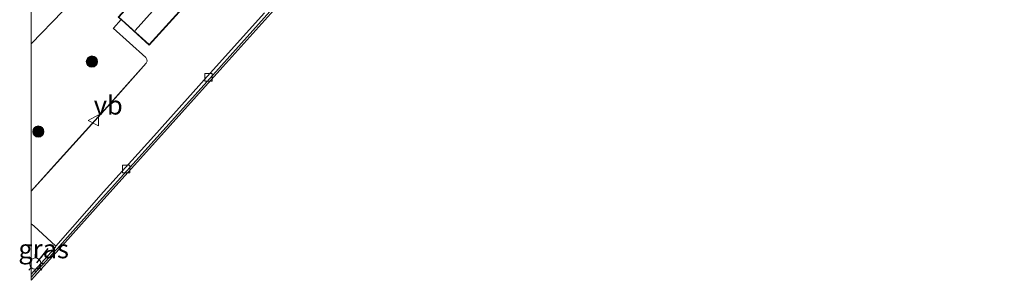
# Model space of a CAD drawing. Units: metres. Extents: x 199992 to 201854, y 356250 to 362503.
# Drawn here: x 199998 to 200130, y 360760 to 360795 of the extents above; entities that cross this region are included whole.
import ezdxf
from ezdxf.enums import TextEntityAlignment as Align

# ---------------------------------------------------------------- set-up
doc = ezdxf.new("R2010")
doc.units = ezdxf.units.M
doc.layers.get('0').update_dxf_attribs({"lineweight": 25})
for name, color, linetype, lineweight in [('B-ME-GR-BOOM-S-B1', 93, 'Continuous', 18), ('B-ME-IE-GRASLAND-GV-B6', 93, 'Continuous', 18), ('B-ME-IE-MEUBILAIR_WEGMEUBILAIR-LICHTMAST-S-B1', 8, 'Continuous', 18), ('B-ME-IE-TERREINAFSCHEIDING-SCHRIKHEK-L-B1', 10, 'Continuous', 25), ('B-ME-KG-KADASTRAAL-DAKRAND-L-B1', 13, 'Continuous', 18), ('B-ME-KG-KADASTRAAL-NOKLIJN-L-B1', 13, 'Continuous', 18), ('B-ME-KG-KADASTRAAL-OPNAMEDTMGRENS-L-B1', 10, 'Continuous', 25), ('B-ME-OG-BEBOUWING-GV-B6', 173, 'Continuous', 18), ('B-ME-VH-VERH_SOORT-BETON-OVERIG-GV-B6', 8, 'IE-TERREINAFSCHEIDING-NATUURLIJK-HOUTWAL', 18), ('B-ME-VH-VERH_SOORT-BITUMEN-GV-B6', 8, 'IE-TERREINAFSCHEIDING-NATUURLIJK-HOUTWAL', 18), ('B-ME-VH-VERH_SOORT-TEGELS-GV-B6', 8, 'Continuous', 18), ('B-ME-VV-KOLK-S-B1', 8, 'Continuous', 18), ('B-ME-VW-MEUBILAIR_WEGMEUBILAIR-VERKEERSBORD-S-B1', 8, 'Continuous', 18)]:
    doc.layers.add(name, color=color, linetype=linetype, lineweight=lineweight)
doc.styles.add('NLCS-ISO', font='NLCS-ISO.TTF')
doc.linetypes.add('IE-TERREINAFSCHEIDING-NATUURLIJK-HOUTWAL', pattern='A,7,-1.5,[67,NLCS.SHX,S=0.75,R=45,X=0,Y=0],-1.5,7,-1.5,[70,NLCS.SHX,S=0.75,R=0,X=0,Y=0],-1.5', length=20)

# ---------------------------------------------------------------- blocks, each defined once
blk = doc.blocks.new('d58gn_FeatureWriter_4_42_FMEBLOCK1')
at = {"layer": 'B-ME-IE-GRASLAND-GV-B6'}
for points in [[(-65.19, -23.14, 22.92), (-61.54, -19.38, 22.95), (-55.99, -13.73, 22.93), (-49.45, -6.79, 22.97), (-42.46, 0.52, 22.99), (-36.21, 7.12, 23.05), (-30.16, 13.34, 23.01), (-22.12, 21.84, 22.99), (-14.92, 29.04, 23.03), (-6.64, 37.36, 22.99), (-3.13, 40.93, 22.95), (1.23, 45.67, 22.99), (6.67, 51.09, 22.91), (11.95, 56.33, 22.97), (17.4, 61.97, 23.03), (22.59, 67.16, 23.05), (27.29, 72.01, 23.03), (31.45, 76.17, 23.09), (36.56, 81.26, 23.01), (41.21, 86, 23.01), (45.7, 90.28, 23.11), (49.88, 94.18, 23.03), (51.98, 95.81, 23.03), (55.2, 98.25, 23.03), (56.02, 99.41, 23.05), (53.92, 98.78, 23.4), (51.67, 97.67, 23.67), (49.4, 95.96, 23.69), (46.65, 93.41, 23.67), (42.7, 89.54, 23.71), (37.94, 84.69, 23.69), (33.54, 80.27, 23.63), (27.77, 74.81, 23.67), (22.45, 69.48, 23.71), (17.65, 64.7, 23.65), (12.34, 59.36, 23.67), (7.83, 54.76, 23.65), (1.76, 48.61, 23.58), (-3.68, 43.02, 23.63), (-8.13, 38.52, 23.63), (-8.63, 38.92, 23.68), (-7.8, 39.77, 23.68), (3.83, 51.57, 23.68), (15.47, 63.34, 23.7), (25.49, 73.34, 23.73), (37.22, 85.03, 23.75), (45.68, 93.34, 23.75), (49.02, 96.65, 23.75), (50.31, 97.69, 23.7), (50.4, 97.75, 23.7), (51.71, 98.57, 23.64), (56.23, 101.65, 23.15), (59.47, 103.72, 22.97), (60.53, 101.86, 22.86), (62.47, 103.31, 22.86), (61.4, 104.95, 22.86), (61.76, 105.19, 22.84), (64.1, 101.65, 22.92), (65.19, 100.08, 23.01), (63.98, 98.92, 23.07), (62.14, 100.66, 23.01), (58.63, 97.27, 23.11), (60.44, 95.41, 23.09), (52.97, 88.52, 22.97), (42.34, 78.33, 23.03), (30.85, 67.52, 23.03), (24.81, 61.81, 23.03), (32.59, 53.84, 23.05), (40.15, 46.12, 22.99), (44.87, 41.43, 22.95), (48.81, 41.35, 22.88), (52, 38.33, 22.92), (54.48, 35.75, 23.09), (55.1, 34.63, 23.15), (55.3, 33.77, 23.15), (55.2, 33.04, 23.19), (54.54, 30.94, 23.17), (52.09, 25.58, 23.29), (47.88, 17.45, 23.32), (49.8, 16.56, 23.21), (49.78, 16.53, 23.21), (47.34, 12.21, 23.17), (45.2, 8.57, 23.13), (43.12, 5.43, 23.09), (40.95, 2.29, 23.05), (39.83, 0.86, 23.1), (37.7, -1.74, 23.14), (35.28, -4.45, 23.1), (30.39, -9.88, 23.16), (26.64, -14.07, 23.16), (26.4, -14.21, 23.14), (26.29, -14.21, 23.16), (25.25, -14.05, 23.19), (24.11, -13.7, 23.21), (23.16, -13.01, 23.23), (22.01, -12.15, 23.25), (17.26, -17.45, 23.29), (19.86, -19.79, 23.19), (20.05, -20.17, 23.15), (20.29, -20.88, 23.11), (16.59, -25.06, 23.12), (11.41, -30.78, 23.12), (4.88, -38.12, 23.14), (2.02, -41.29, 23.14), (1.79, -41.08, 23.19), (0.06, -40.34, 23.5), (2.04, -37.89, 23.6), (2.55, -37.32, 23.62), (3.89, -35.81, 23.66), (-2.07, -30.55, 23.5), (-3.43, -32.11, 23.48), (-10.68, -40.24, 23.46), (-9.01, -41.64, 23.46), (-4.87, -45.04, 23.36), (-3.06, -46.54, 23.21), (-5.65, -49.42, 23.21), (-9.15, -46.43, 23.36), (-14.35, -52.07, 23.44), (-15.05, -52.88, 23.44), (-17, -54.94, 23.42), (-18.77, -53.32, 23.44), (-23.81, -48.92, 23.31), (-25.11, -50.35, 23.37), (-21.67, -53.46, 23.43), (-21.28, -53.03, 23.42), (-19.75, -54.4, 23.5), (-20.85, -55.42, 23.48), (-25.75, -59.57, 23.44), (-28.21, -61.76, 23.44), (-32.91, -66.94, 23.42), (-36.15, -70.52, 23.46), (-40.05, -66.99, 23.46), (-42.16, -69.33, 23.52), (-44.17, -67.52, 23.54), (-47.97, -71.72, 23.52), (-45.98, -73.51, 23.6), (-53.55, -81.89, 23.5), (-53.17, -82.23, 23.5), (-54.18, -83.35, 23.41), (-54.2, -83.37, 23.41), (-49.83, -87.31, 23.49), (-49.69, -87.58, 23.45), (-49.66, -87.8, 23.45), (-49.81, -88.04, 23.45), (-54.96, -93.88, 23.45), (-61.72, -101.33, 23.35), (-65.19, -105.19, 23.31), (-65.19, -85.49, 22.95), (-52.5, -72.3, 22.97), (-52.58, -65.64, 22.83), (-52.58, -65.36, 22.83), (-45.08, -57.6, 22.83), (-38.1, -57.67, 22.83), (-35.27, -54.82, 22.78), (-51.68, -39.09, 22.91), (-64.05, -27.06, 22.89), (-65.19, -28.24, 22.88), (-65.19, -23.14, 22.92)], [(-34.17, -50.24, 23.01), (-32.87, -48.86, 23.01), (-34.95, -46.71, 23.03), (-36.32, -48.13, 23.03), (-34.17, -50.24, 23.01)]]:
    blk.add_polyline3d(points, dxfattribs=at)
blk = doc.blocks.new('d58gn_FeatureWriter_4_42_FMEBLOCK9')
at = {"layer": 'B-ME-IE-GRASLAND-GV-B6'}
for points in [[(-65.19, -23.14, 22.92), (-61.54, -19.38, 22.95), (-55.99, -13.73, 22.93), (-49.45, -6.79, 22.97), (-42.46, 0.52, 22.99), (-36.21, 7.12, 23.05), (-30.16, 13.34, 23.01), (-22.12, 21.84, 22.99), (-14.92, 29.04, 23.03), (-6.64, 37.36, 22.99), (-3.13, 40.93, 22.95), (1.23, 45.67, 22.99), (6.67, 51.09, 22.91), (11.95, 56.33, 22.97), (17.4, 61.97, 23.03), (22.59, 67.16, 23.05), (27.29, 72.01, 23.03), (31.45, 76.17, 23.09), (36.56, 81.26, 23.01), (41.21, 86, 23.01), (45.7, 90.28, 23.11), (49.88, 94.18, 23.03), (51.98, 95.81, 23.03), (55.2, 98.25, 23.03), (56.02, 99.41, 23.05), (53.92, 98.78, 23.4), (51.67, 97.67, 23.67), (49.4, 95.96, 23.69), (46.65, 93.41, 23.67), (42.7, 89.54, 23.71), (37.94, 84.69, 23.69), (33.54, 80.27, 23.63), (27.77, 74.81, 23.67), (22.45, 69.48, 23.71), (17.65, 64.7, 23.65), (12.34, 59.36, 23.67), (7.83, 54.76, 23.65), (1.76, 48.61, 23.58), (-3.68, 43.02, 23.63), (-8.13, 38.52, 23.63), (-8.63, 38.92, 23.68), (-7.8, 39.77, 23.68), (3.83, 51.57, 23.68), (15.47, 63.34, 23.7), (25.49, 73.34, 23.73), (37.22, 85.03, 23.75), (45.68, 93.34, 23.75), (49.02, 96.65, 23.75), (50.31, 97.69, 23.7), (50.4, 97.75, 23.7), (51.71, 98.57, 23.64), (56.23, 101.65, 23.15), (59.47, 103.72, 22.97), (60.53, 101.86, 22.86), (62.47, 103.31, 22.86), (61.4, 104.95, 22.86), (61.76, 105.19, 22.84), (64.1, 101.65, 22.92), (65.19, 100.08, 23.01), (63.98, 98.92, 23.07), (62.14, 100.66, 23.01), (58.63, 97.27, 23.11), (60.44, 95.41, 23.09), (52.97, 88.52, 22.97), (42.34, 78.33, 23.03), (30.85, 67.52, 23.03), (24.81, 61.81, 23.03), (32.59, 53.84, 23.05), (40.15, 46.12, 22.99), (44.87, 41.43, 22.95), (48.81, 41.35, 22.88), (52, 38.33, 22.92), (54.48, 35.75, 23.09), (55.1, 34.63, 23.15), (55.3, 33.77, 23.15), (55.2, 33.04, 23.19), (54.54, 30.94, 23.17), (52.09, 25.58, 23.29), (47.88, 17.45, 23.32), (49.8, 16.56, 23.21), (49.78, 16.53, 23.21), (47.34, 12.21, 23.17), (45.2, 8.57, 23.13), (43.12, 5.43, 23.09), (40.95, 2.29, 23.05), (39.83, 0.86, 23.1), (37.7, -1.74, 23.14), (35.28, -4.45, 23.1), (30.39, -9.88, 23.16), (26.64, -14.07, 23.16), (26.4, -14.21, 23.14), (26.29, -14.21, 23.16), (25.25, -14.05, 23.19), (24.11, -13.7, 23.21), (23.16, -13.01, 23.23), (22.01, -12.15, 23.25), (17.26, -17.45, 23.29), (19.86, -19.79, 23.19), (20.05, -20.17, 23.15), (20.29, -20.88, 23.11), (16.59, -25.06, 23.12), (11.41, -30.78, 23.12), (4.88, -38.12, 23.14), (2.02, -41.29, 23.14), (1.79, -41.08, 23.19), (0.06, -40.34, 23.5), (2.04, -37.89, 23.6), (2.55, -37.32, 23.62), (3.89, -35.81, 23.66), (-2.07, -30.55, 23.5), (-3.43, -32.11, 23.48), (-10.68, -40.24, 23.46), (-9.01, -41.64, 23.46), (-4.87, -45.04, 23.36), (-3.06, -46.54, 23.21), (-5.65, -49.42, 23.21), (-9.15, -46.43, 23.36), (-14.35, -52.07, 23.44), (-15.05, -52.88, 23.44), (-17, -54.94, 23.42), (-18.77, -53.32, 23.44), (-23.81, -48.92, 23.31), (-25.11, -50.35, 23.37), (-21.67, -53.46, 23.43), (-21.28, -53.03, 23.42), (-19.75, -54.4, 23.5), (-20.85, -55.42, 23.48), (-25.75, -59.57, 23.44), (-28.21, -61.76, 23.44), (-32.91, -66.94, 23.42), (-36.15, -70.52, 23.46), (-40.05, -66.99, 23.46), (-42.16, -69.33, 23.52), (-44.17, -67.52, 23.54), (-47.97, -71.72, 23.52), (-45.98, -73.51, 23.6), (-53.55, -81.89, 23.5), (-53.17, -82.23, 23.5), (-54.18, -83.35, 23.41), (-54.2, -83.37, 23.41), (-49.83, -87.31, 23.49), (-49.69, -87.58, 23.45), (-49.66, -87.8, 23.45), (-49.81, -88.04, 23.45), (-54.96, -93.88, 23.45), (-61.72, -101.33, 23.35), (-65.19, -105.19, 23.31), (-65.19, -85.49, 22.95), (-52.5, -72.3, 22.97), (-52.58, -65.64, 22.83), (-52.58, -65.36, 22.83), (-45.08, -57.6, 22.83), (-38.1, -57.67, 22.83), (-35.27, -54.82, 22.78), (-51.68, -39.09, 22.91), (-64.05, -27.06, 22.89), (-65.19, -28.24, 22.88), (-65.19, -23.14, 22.92)], [(-34.17, -50.24, 23.01), (-32.87, -48.86, 23.01), (-34.95, -46.71, 23.03), (-36.32, -48.13, 23.03), (-34.17, -50.24, 23.01)]]:
    blk.add_polyline3d(points, dxfattribs=at)
blk = doc.blocks.new('verkeersbord')
for p, q in [((0, 0.75), (-0.75, -0.625)), ((0.75, -0.625), (0, 0.75)), ((-0.75, -0.625), (0.75, -0.625))]:
    blk.add_line(p, q)
blk = doc.blocks.new('boom')
blk.add_hatch(color=256).paths.add_polyline_path([(-0.75, 0, 1), (0.75, 0, 1)])
blk.add_circle((0, 0), 0.75)
blk = doc.blocks.new('kolk')
blk.add_lwpolyline([(-0.5, -0.5), (0.5, -0.5), (0.5, 0.5), (-0.5, 0.5)], close=True)
blk = doc.blocks.new('lantaarnpaal')
for p, q in [((-0.75, 0), (-1.25, 0)), ((-0.88, 0.88), (-0.53, 0.53)), ((0, 0.75), (0, 1.25)), ((0.53, 0.53), (0.88, 0.88)), ((0.75, 0), (1.25, 0)), ((-0.53, -0.53), (-0.88, -0.88)), ((0, -0.75), (0, -1.25)), ((0.53, -0.53), (0.88, -0.88))]:
    blk.add_line(p, q)
blk.add_circle((0, 0), 0.75)

msp = doc.modelspace()

# ---------------------------------------------------------------- linework, layer by layer
at = {"layer": 'B-ME-IE-GRASLAND-GV-B6'}
msp.add_polyline3d([(200000, 360767.86, 23.27), (200000.33, 360767.56, 23.26), (200003.3, 360764.87, 23.06), (200003.24, 360764.73, 23.06), (200003.16, 360764.63, 23.06), (200003.1, 360764.55, 23.06), (200000, 360761.1, 23.04), (200000, 360767.86, 23.27)], dxfattribs=at)
msp.add_polyline3d([(200000, 360767.86, 23.27), (200000.33, 360767.56, 23.26), (200003.3, 360764.87, 23.06), (200003.24, 360764.73, 23.06), (200003.16, 360764.63, 23.06), (200003.1, 360764.55, 23.06), (200000, 360761.1, 23.04), (200000, 360767.86, 23.27)], dxfattribs=at)
at = {"layer": 'B-ME-IE-TERREINAFSCHEIDING-SCHRIKHEK-L-B1'}
msp.add_line((200002.21, 360764.56, 23.11), (200000.71, 360762.6, 23.11), dxfattribs=at)
at = {"layer": 'B-ME-KG-KADASTRAAL-DAKRAND-L-B1'}
msp.add_polyline3d([(200025.62, 360799.11, 26.7), (200024.61, 360800.09, 31.6), (200024.12, 360799.56, 31.6), (200023.38, 360800.23, 31.6), (200015.8, 360791.84, 31.6), (200011.71, 360795.52, 31.64), (200019.28, 360803.9, 31.74), (200017.29, 360805.69, 31.66), (200021.03, 360809.82, 31.68), (200023.04, 360808.01, 31.66), (200025.15, 360810.34, 31.6), (200029.19, 360806.69, 31.6), (200027.13, 360804.4, 31.62), (200027.88, 360803.72, 31.62), (200027.39, 360803.17, 31.62), (200028.42, 360802.26, 26.54), (200025.62, 360799.11, 26.7)], dxfattribs=at)
at = {"layer": 'B-ME-KG-KADASTRAAL-NOKLIJN-L-B1'}
msp.add_line((200027.12, 360808.38, 33.42), (200013.9, 360793.74, 33.42), dxfattribs=at)
at = {"layer": 'B-ME-KG-KADASTRAAL-OPNAMEDTMGRENS-L-B1'}
msp.add_line((200004.12, 360764.88, 23.06), (200000, 360760.28, 23.07), dxfattribs=at)
msp.add_line((200004.12, 360764.88, 23.06), (200000, 360760.28, 23.07), dxfattribs=at)
msp.add_polyline3d([(200097.11, 360868.49, 23.1), (200091.97, 360862.86, 23.12), (200085.19, 360855.32, 23.14), (200078.97, 360848.31, 23.1), (200071.13, 360839.58, 23.08), (200063.57, 360831.11, 23.14), (200056.29, 360823, 23.1), (200048.7, 360814.53, 23.14), (200041.33, 360806.34, 23.08), (200034.09, 360798.29, 23.04), (200025.67, 360788.87, 23.02), (200016.66, 360778.84, 23.04), (200009.73, 360771.14, 23.04), (200004.12, 360764.88, 23.06)], dxfattribs=at)
at = {"layer": 'B-ME-OG-BEBOUWING-GV-B6'}
msp.add_polyline3d([(200029.04, 360806.89, 23.46), (200029.26, 360806.69, 23.46), (200027.2, 360804.4, 23.48), (200027.95, 360803.72, 23.48), (200027.46, 360803.17, 23.48), (200028.49, 360802.26, 23.42), (200025.62, 360799.03, 23.39), (200024.61, 360800.02, 23.46), (200024.13, 360799.49, 23.46), (200023.38, 360800.16, 23.46), (200015.8, 360791.76, 23.46), (200012.02, 360795.18, 23.5), (200011.64, 360795.52, 23.5), (200019.21, 360803.9, 23.6), (200017.22, 360805.69, 23.52), (200021.02, 360809.89, 23.54), (200023.03, 360808.08, 23.52), (200025.14, 360810.41, 23.46), (200029.04, 360806.89, 23.46)], dxfattribs=at)
at = {"layer": 'B-ME-VH-VERH_SOORT-BETON-OVERIG-GV-B6'}
for points in [[(200000, 360798.67, 22.87), (200012.61, 360811.77, 22.83), (200012.69, 360805.11, 22.97), (200000, 360791.92, 22.95), (200000, 360798.67, 22.87)], [(200000, 360798.67, 22.87), (200012.61, 360811.77, 22.83), (200012.69, 360805.11, 22.97), (200000, 360791.92, 22.95), (200000, 360798.67, 22.87)], [(200033.9, 360798.46, 23.04), (200025.48, 360789.04, 23.02), (200016.47, 360779.01, 23.04), (200009.55, 360771.31, 23.04), (200003.42, 360764.47, 23.06), (200003.33, 360764.36, 23.06), (200000, 360760.68, 23.04), (200000, 360761.1, 23.04)], [(200033.9, 360798.46, 23.04), (200025.48, 360789.04, 23.02), (200016.47, 360779.01, 23.04), (200009.55, 360771.31, 23.04), (200003.42, 360764.47, 23.06), (200003.33, 360764.36, 23.06), (200000, 360760.68, 23.04), (200000, 360761.1, 23.04)], [(200000, 360761.1, 23.04), (200003.1, 360764.55, 23.06), (200003.16, 360764.63, 23.06), (200003.24, 360764.73, 23.06), (200003.3, 360764.87, 23.06), (200009.68, 360772.13, 22.98), (200016.41, 360779.6, 23), (200023.55, 360787.58, 23), (200031.24, 360796.1, 23)], [(200000, 360761.1, 23.04), (200003.1, 360764.55, 23.06), (200003.16, 360764.63, 23.06), (200003.24, 360764.73, 23.06), (200003.3, 360764.87, 23.06), (200009.68, 360772.13, 22.98), (200016.41, 360779.6, 23), (200023.55, 360787.58, 23), (200031.24, 360796.1, 23)]]:
    msp.add_polyline3d(points, dxfattribs=at)
at = {"layer": 'B-ME-VH-VERH_SOORT-BITUMEN-GV-B6'}
for points in [[(200000, 360760.68, 23.04), (200003.33, 360764.36, 23.06), (200003.42, 360764.47, 23.06), (200009.55, 360771.31, 23.04), (200016.47, 360779.01, 23.04), (200025.48, 360789.04, 23.02), (200033.9, 360798.46, 23.04)], [(200000, 360760.68, 23.04), (200003.33, 360764.36, 23.06), (200003.42, 360764.47, 23.06), (200009.55, 360771.31, 23.04), (200016.47, 360779.01, 23.04), (200025.48, 360789.04, 23.02), (200033.9, 360798.46, 23.04)], [(200034.09, 360798.29, 23.04), (200025.67, 360788.87, 23.02), (200016.66, 360778.84, 23.04), (200009.73, 360771.14, 23.04), (200004.12, 360764.88, 23.06), (200000, 360760.28, 23.07), (200000, 360760.68, 23.04)], [(200034.09, 360798.29, 23.04), (200025.67, 360788.87, 23.02), (200016.66, 360778.84, 23.04), (200009.73, 360771.14, 23.04), (200004.12, 360764.88, 23.06), (200000, 360760.28, 23.07), (200000, 360760.68, 23.04)]]:
    msp.add_polyline3d(points, dxfattribs=at)
at = {"layer": 'B-ME-VH-VERH_SOORT-TEGELS-GV-B6'}
for points in [[(200000, 360772.22, 23.31), (200003.47, 360776.07, 23.35), (200010.23, 360783.52, 23.45), (200015.38, 360789.37, 23.45), (200015.53, 360789.61, 23.45), (200015.5, 360789.83, 23.45), (200015.36, 360790.09, 23.49), (200010.99, 360794.04, 23.41), (200011.01, 360794.06, 23.41), (200012.02, 360795.18, 23.5), (200015.8, 360791.76, 23.46), (200023.38, 360800.16, 23.46)], [(200000, 360772.22, 23.31), (200003.47, 360776.07, 23.35), (200010.23, 360783.52, 23.45), (200015.38, 360789.37, 23.45), (200015.53, 360789.61, 23.45), (200015.5, 360789.83, 23.45), (200015.36, 360790.09, 23.49), (200010.99, 360794.04, 23.41), (200011.01, 360794.06, 23.41), (200012.02, 360795.18, 23.5), (200015.8, 360791.76, 23.46), (200023.38, 360800.16, 23.46)], [(200031.24, 360796.1, 23), (200023.55, 360787.58, 23), (200016.41, 360779.6, 23), (200009.68, 360772.13, 22.98), (200003.3, 360764.87, 23.06), (200000.33, 360767.56, 23.26), (200000, 360767.86, 23.27), (200000, 360772.22, 23.31)], [(200031.24, 360796.1, 23), (200023.55, 360787.58, 23), (200016.41, 360779.6, 23), (200009.68, 360772.13, 22.98), (200003.3, 360764.87, 23.06), (200000.33, 360767.56, 23.26), (200000, 360767.86, 23.27), (200000, 360772.22, 23.31)]]:
    msp.add_polyline3d(points, dxfattribs=at)

# ---------------------------------------------------------------- block references
at = {"layer": 'B-ME-GR-BOOM-S-B1', "rotation": 90}
for p in [(200008.12, 360789.57, 23.7), (200000.94, 360780.2, 23.78)]:
    msp.add_blockref('boom', p, dxfattribs=at)
at = {"layer": 'B-ME-IE-GRASLAND-GV-B6'}
for name in ['d58gn_FeatureWriter_4_42_FMEBLOCK1', 'd58gn_FeatureWriter_4_42_FMEBLOCK9']:
    msp.add_blockref(name, (200065.19, 360877.41), dxfattribs=at)
at = {"layer": 'B-ME-IE-MEUBILAIR_WEGMEUBILAIR-LICHTMAST-S-B1', "rotation": 90}
msp.add_blockref('lantaarnpaal', (200000.53, 360762.52, 23.19), dxfattribs=at)
at = {"layer": 'B-ME-VV-KOLK-S-B1', "rotation": 90}
for p in [(200023.75, 360787.46, 23.04), (200012.72, 360775.18, 23)]:
    msp.add_blockref('kolk', p, dxfattribs=at)
at = {"layer": 'B-ME-VW-MEUBILAIR_WEGMEUBILAIR-VERKEERSBORD-S-B1', "rotation": 90}
msp.add_blockref('verkeersbord', (200008.37, 360781.69, 23.56), dxfattribs=at)

# ---------------------------------------------------------------- texts
at = {"layer": 'B-ME-IE-GRASLAND-GV-B6', "ltscale": 0.2, "style": 'NLCS-ISO'}
msp.add_text('gras', height=2.5, dxfattribs=at).set_placement((200001.65, 360764.48), align=Align.MIDDLE_CENTER)
msp.add_text('gras', height=2.5, dxfattribs=at).set_placement((200001.65, 360764.48), align=Align.MIDDLE_CENTER)
at = {"layer": 'B-ME-VW-MEUBILAIR_WEGMEUBILAIR-VERKEERSBORD-S-B1', "ltscale": 0.2, "style": 'NLCS-ISO'}
msp.add_text('vb', height=2.5, dxfattribs=at).set_placement((200008.37, 360781.69, 23.56), align=Align.BOTTOM_LEFT)

doc.saveas('drawing.dxf')
